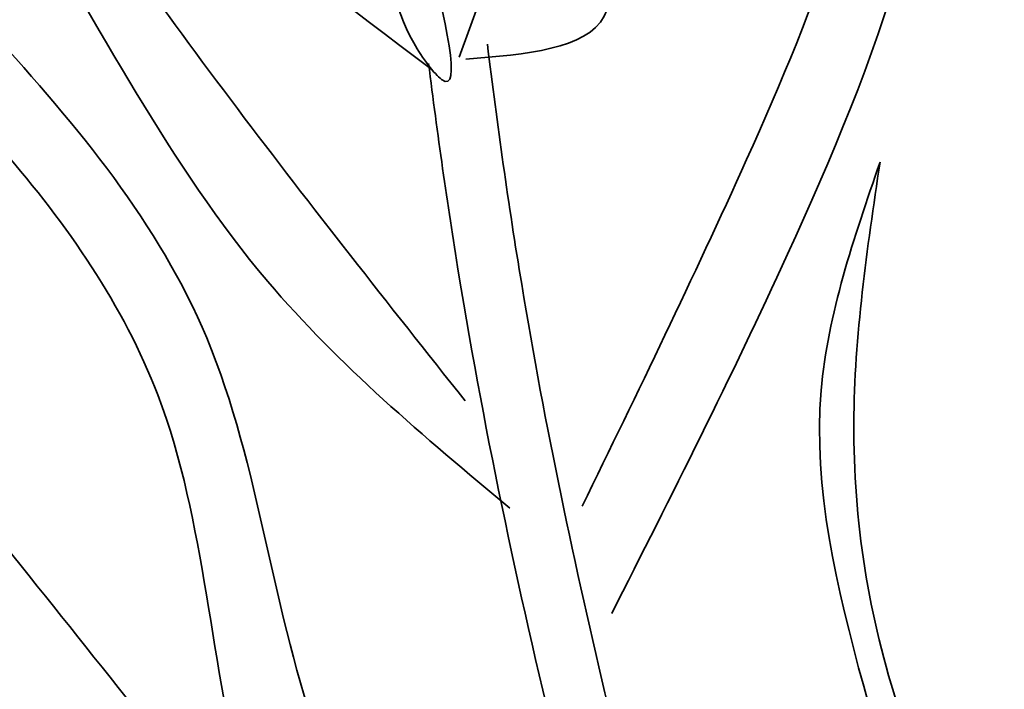
# Model space of a CAD drawing. Units: metres. Extents: x 48.1 to 125.3, y 50 to 98.7.
# Drawn here: x 91.4 to 92.5, y 82.2 to 83 of the extents above; entities that cross this region are included whole.
import ezdxf

# ---------------------------------------------------------------- set-up
doc = ezdxf.new("R2010")
doc.units = ezdxf.units.M
doc.layers.add('Z_Pflanzebene', color=7, linetype='Continuous', lineweight=30)

# ---------------------------------------------------------------- blocks, each defined once
blk = doc.blocks.new('Z_Dianthus2 neu')
at = {"layer": 'Z_Pflanzebene', "color": 74, "lineweight": 35, "true_color": 0x44a009}
blk.add_line((2.8521, 1.444), (2.7631, 1.1996), dxfattribs=at)
for points in [[(1.3307, 3.9646), (1.5211, 3.5215), (1.6615, 3.0957), (1.8, 2.5025), (1.9062, 2.0213), (2.2788, 1.3808), (2.5532, 0.9536), (2.8185, 0.705)], [(2.7696, 0.8227), (2.2855, 1.4757), (1.8496, 2.4406), (1.6584, 3.3134), (1.3307, 3.9646)], [(1.136, 3.6049), (1.1721, 2.882), (1.4012, 2.2795), (1.5701, 1.7012), (1.7268, 1.1469), (2.0886, 0.7011), (2.6673, -0.0098)], [(2.7156, 0.0987), (2.1488, 0.8096), (1.8233, 1.2795), (1.5821, 2.0386), (1.1721, 3.2314), (1.136, 3.6049)], [(4.9153, -0.1494), (4.395, 0.4751), (3.9052, 1.4138), (3.6649, 2.2744), (3.3008, 2.906)], [(3.3008, 2.906), (3.5161, 2.4744), (3.6803, 2.0572), (3.8522, 1.4728), (3.9855, 0.9984), (4.3937, 0.38), (4.6918, -0.031), (4.9708, -0.2642)], [(1.6902, 2.4737), (1.7707, 1.7945), (1.9674, 1.4102), (2.2626, 1.0974), (2.4325, 0.8293), (2.5309, 0.3824), (2.9066, -0.1091), (3.0318, -0.1538)], [(2.9424, -0.0376), (2.6114, 0.445), (2.4862, 0.8918), (1.9764, 1.5443), (1.6902, 2.4737)], [(3.1736, 2.3775), (3.1422, 1.9386), (3.2114, 1.6107), (3.0781, 1.0873), (2.8979, 0.7074)], [(2.9302, 0.5897), (3.123, 0.9835), (3.2895, 1.6411), (3.1656, 2.2711), (3.1736, 2.3775)], [(2.7703, 1.1973), (2.922, 1.2445), (2.9187, 1.4036), (2.9361, 1.4692)], [(3.2244, -0.1751), (3.2745, 0.1828), (3.1599, 0.8341), (3.2244, 1.0846)], [(3.2244, 1.0846), (3.1957, 0.7983), (3.2458, 0.4834), (3.3318, 0.2329), (3.2817, -0.2109)]]:
    blk.add_spline(points, degree=3, dxfattribs=at)
for points, knots in [([(2.7271, 1.3247), (2.7473, 1.2412), (2.7741, 1.1298), (2.6606, 1.2811), (2.7358, 1.5009), (2.7519, 1.787), (2.6338, 2.0083), (2.6058, 2.1254), (2.5944, 2.1789)], [0, 0, 0, 0, 0.804144, 1.072954, 2.375617, 4.402351, 5.458686, 6.332332, 6.332332, 6.332332, 6.332332]), ([(2.733, 1.1859), (2.5463, 1.3268), (2.2238, 1.5701), (2.1847, 1.958), (2.1642, 2.1218)], [0, 0, 0, 0, 3.539773, 6.113294, 6.113294, 6.113294, 6.113294]), ([(3.0436, 0.0363), (3.0022, 0.1871), (2.9622, 0.3375), (2.8896, 0.6419), (2.8571, 0.7959), (2.8171, 1.0377), (2.8048, 1.1256), (2.7939, 1.2139)], [44.45159, 44.45159, 44.45159, 44.45159, 57.013024, 57.013024, 69.835064, 69.835064, 77.061094, 77.061094, 77.061094, 77.061094]), ([(3.0174, -0.1139), (2.918, 0.2424), (2.8014, 0.6741), (2.7391, 1.1158), (2.7294, 1.1927)], [8.118074, 8.118074, 8.118074, 8.118074, 14.039721, 15.284154, 15.284154, 15.284154, 15.284154])]:
    blk.add_open_spline(points, degree=3, knots=knots, dxfattribs=at)

msp = doc.modelspace()

# ---------------------------------------------------------------- block references
at = {"layer": 'Z_Pflanzebene'}
msp.add_blockref('Z_Dianthus2 neu', (89.0985, 81.7127), dxfattribs=at)

doc.saveas('drawing.dxf')
